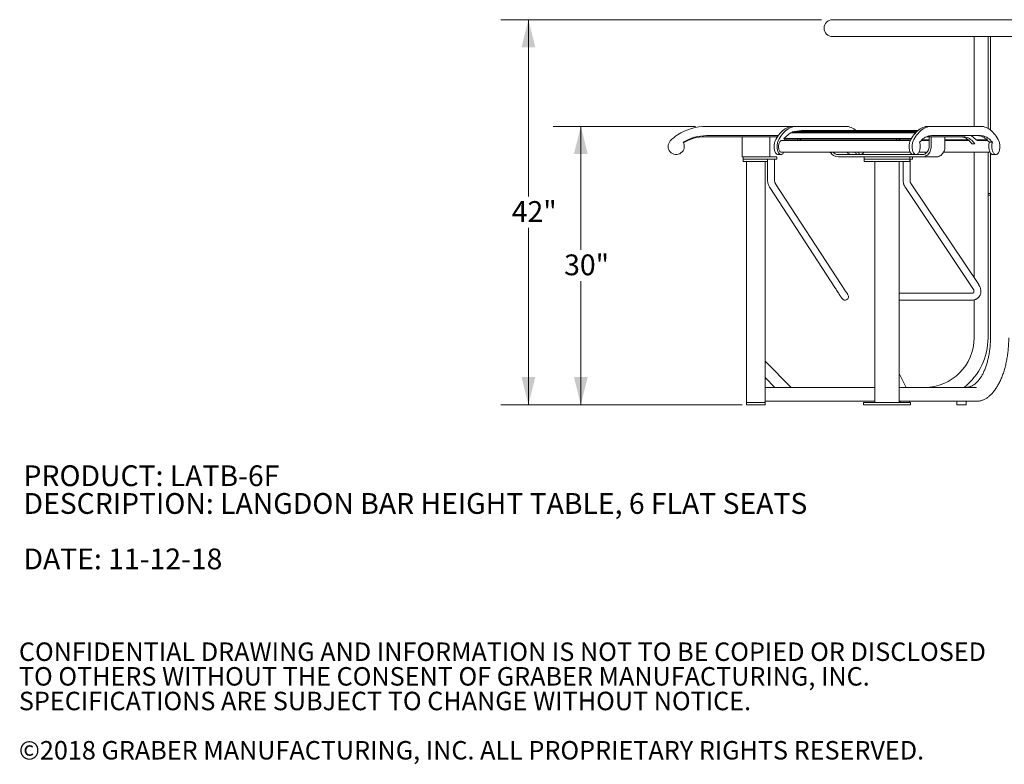
# Model space of a CAD drawing. Units: inches. Extents: x 0.1 to 8.5, y 0.3 to 10.8.
# Drawn here: x 0.1 to 4.6, y 0.3 to 3.7 of the extents above; entities that cross this region are included whole.
import ezdxf

# ---------------------------------------------------------------- set-up
doc = ezdxf.new("R2010")
doc.units = ezdxf.units.IN
doc.header["$MEASUREMENT"] = 0
doc.styles.add('SLDTEXTSTYLE0', font='TXT', dxfattribs={"width": 0.605})
doc.dimstyles.new('SLDDIMSTYLE0', dxfattribs={"dimtxt": 0.091003, "dimasz": 0.125, "dimexe": 0, "dimexo": 0.0625, "dimgap": 0.022751, "dimtad": 0, "dimtih": 1, "dimtoh": 1, "dimdec": 3, "dimlfac": 24, "dimrnd": 1e-09, "dimzin": 12, "dimdsep": 46, "dimlunit": 5, "dimtxsty": 'SLDTEXTSTYLE0', "dimsah": 1, "dimcen": 0.09, "dimadec": 0, "dimazin": 3, "dimtfac": 1, "dimtdec": 3, "dimtofl": 0, "dimtmove": 0, "dimatfit": 3, "dimfxl": 0, "dimfrac": 2, "dimtolj": 1, "dimtzin": 12, "dimarcsym": 0})

# ---------------------------------------------------------------- blocks, each defined once
blk = doc.blocks.new('SW_NOTE_0')
at = {"color": 0, "linetype": 'Continuous', "lineweight": 0, "char_height": 0.09375, "attachment_point": 1, "style": 'SLDTEXTSTYLE0'}
for s, insert in [('PRODUCT: LATB-6F', (0, 0.1209)), ('DESCRIPTION: LANGDON BAR HEIGHT TABLE, 6 FLAT SEATS', (0, -0.0041)), ('DATE: 11-12-18', (0, -0.2541))]:
    blk.add_mtext(s, dxfattribs=dict(at, insert=insert))
blk = doc.blocks.new('SW_NOTE_3')
at = {"color": 0, "linetype": 'Continuous', "lineweight": 0, "char_height": 0.083333, "attachment_point": 1, "style": 'SLDTEXTSTYLE0'}
for s, insert in [('CONFIDENTIAL DRAWING AND INFORMATION IS NOT TO BE COPIED OR DISCLOSED', (0, 0.1074)), ('TO OTHERS WITHOUT THE CONSENT OF GRABER MANUFACTURING, INC.', (0, -0.0037)), ('SPECIFICATIONS ARE SUBJECT TO CHANGE WITHOUT NOTICE.', (0, -0.1148)), ('©2018 GRABER MANUFACTURING, INC. ALL PROPRIETARY RIGHTS RESERVED.', (0, -0.337))]:
    blk.add_mtext(s, dxfattribs=dict(at, insert=insert))
blk = doc.blocks.new('_D')
at = {"color": 7, "linetype": 'Continuous', "lineweight": 18}
for p, q in [((3.7282, 3.6997), (2.2819, 3.6997)), ((2.4069, 3.6997), (2.4069, 2.9025)), ((2.4069, 1.9636), (2.4069, 2.7608)), ((3.3618, 1.9636), (2.2819, 1.9636))]:
    blk.add_line(p, q, dxfattribs=at)
for points in [[(2.4069, 3.6997), (2.3757, 3.5747), (2.4382, 3.5747)], [(2.4069, 1.9636), (2.4382, 2.0886), (2.3757, 2.0886)]]:
    blk.add_solid(points, dxfattribs=at)
at = {"color": 7, "linetype": 'Continuous', "lineweight": 18, "insert": (2.3318, 2.8817), "char_height": 0.09375, "attachment_point": 1, "style": 'SLDTEXTSTYLE0'}
blk.add_mtext('42"', dxfattribs=at)
blk = doc.blocks.new('_D_1')
at = {"color": 7, "linetype": 'Continuous', "lineweight": 18}
for p, q in [((3.1607, 3.2188), (2.5181, 3.2188)), ((2.6431, 3.2188), (2.6431, 2.662)), ((2.6431, 1.9636), (2.6431, 2.5204)), ((3.371, 1.9636), (2.5181, 1.9636))]:
    blk.add_line(p, q, dxfattribs=at)
for points in [[(2.6431, 3.2188), (2.6119, 3.0938), (2.6744, 3.0938)], [(2.6431, 1.9636), (2.6744, 2.0886), (2.6119, 2.0886)]]:
    blk.add_solid(points, dxfattribs=at)
at = {"color": 7, "linetype": 'Continuous', "lineweight": 18, "insert": (2.568, 2.6412), "char_height": 0.09375, "attachment_point": 1, "style": 'SLDTEXTSTYLE0'}
blk.add_mtext('30"', dxfattribs=at)

msp = doc.modelspace()

# ---------------------------------------------------------------- linework, layer by layer
at = {"color": 7, "linetype": 'Continuous', "lineweight": 18}
for p, q in [((5.45176058, 3.69973871), (3.77818555, 3.69973871)), ((5.45176058, 3.62331374), (3.77818555, 3.62331374)), ((4.4170564, 3.21876521), (4.4170564, 3.62331374)), ((4.4795564, 3.20938129), (4.4795564, 3.62331374)), ((4.49047654, 3.62331374), (4.49047654, 3.2020056)), ((3.6015889, 3.21876521), (3.21066055, 3.21876521)), ((3.59685093, 3.19358263), (3.62798204, 3.19902987)), ((3.6015889, 3.21876521), (3.6151206, 3.21876521)), ((3.83714145, 3.21876521), (3.6151206, 3.21876521)), ((3.62798204, 3.19902987), (4.162473, 3.19902987)), ((3.63847758, 3.19997997), (3.63847758, 3.19902987)), ((3.63847758, 3.19997997), (4.16359606, 3.19997997)), ((4.21051304, 3.21876521), (4.22404467, 3.21876521)), ((4.44606554, 3.21876521), (4.22404467, 3.21876521)), ((3.2030017, 3.1719428), (3.52992868, 3.1719428)), ((3.53346869, 3.17709857), (3.21066055, 3.17709857)), ((3.4951814, 3.1719428), (3.37018139, 3.1719428)), ((3.37018139, 3.12767198), (3.37018139, 3.1719428)), ((3.4951814, 3.12767198), (3.4951814, 3.1719428)), ((4.12905798, 3.15430292), (3.54773127, 3.15430292)), ((3.55938664, 3.16446289), (3.58807548, 3.18924311)), ((3.55938664, 3.16446289), (4.13432061, 3.16446289)), ((3.55938664, 3.16446289), (3.56093542, 3.15729068)), ((3.56093542, 3.15729068), (3.61893301, 3.15729068)), ((3.56850118, 3.15430292), (3.57149373, 3.15729068)), ((3.58807548, 3.18924311), (4.15237458, 3.18924311)), ((3.59685093, 3.19358263), (4.15656353, 3.19358263)), ((3.59685093, 3.19358263), (3.59704081, 3.18924311)), ((3.62111792, 3.16057832), (3.61694736, 3.15430292)), ((3.63464953, 3.16057832), (3.62111792, 3.16057832)), ((3.63464953, 3.16057832), (3.63047906, 3.15430292)), ((3.63535948, 3.15729068), (3.63464953, 3.16057832)), ((3.63535948, 3.15729068), (4.06547739, 3.15729068)), ((3.65791714, 3.18961016), (3.65712857, 3.18924311)), ((3.67144884, 3.18961016), (3.65791714, 3.18961016)), ((3.67144884, 3.18961016), (3.67066018, 3.18924311)), ((3.67146488, 3.18924311), (3.67144884, 3.18961016)), ((3.74195598, 3.15729068), (3.74794098, 3.15430292)), ((3.76253923, 3.15430292), (3.76253923, 3.15729068)), ((3.7715603, 3.15430292), (3.7715603, 3.15729068)), ((3.83406031, 3.15430292), (3.83406031, 3.15729068)), ((3.86723666, 3.15729068), (3.87022911, 3.15430292)), ((3.88076831, 3.15729068), (3.88376076, 3.15430292)), ((3.98416272, 3.15430292), (3.98217707, 3.15729068)), ((4.06766226, 3.16057832), (4.06349175, 3.15430292)), ((4.08119391, 3.16057832), (4.06766226, 3.16057832)), ((4.08119391, 3.16057832), (4.0770234, 3.15430292)), ((4.08190382, 3.15729068), (4.08119391, 3.16057832)), ((4.08190382, 3.15729068), (4.13051294, 3.15729068)), ((4.10446153, 3.18961016), (4.10367286, 3.18924311)), ((4.11799313, 3.18961016), (4.10446153, 3.18961016)), ((4.11799313, 3.18961016), (4.11720452, 3.18924311)), ((4.11800922, 3.18924311), (4.11799313, 3.18961016)), ((4.21359413, 3.15430292), (4.17742535, 3.15430292)), ((4.1804178, 3.15729068), (4.21359413, 3.15729068)), ((4.2013667, 3.1719428), (4.36870507, 3.1719428)), ((4.21359413, 3.12767198), (4.21359413, 3.1719428)), ((4.22261522, 3.12767198), (4.22261522, 3.1719428)), ((4.28511523, 3.1719428), (4.22261522, 3.1719428)), ((4.44606554, 3.17709857), (4.22404467, 3.17709857)), ((4.28511523, 3.12767198), (4.28511523, 3.1719428)), ((4.28511523, 3.15729068), (4.39095127, 3.15729068)), ((4.39426174, 3.15430292), (4.28511523, 3.15430292)), ((4.42582662, 3.15729068), (4.40289436, 3.17709857)), ((4.42582662, 3.15729068), (4.47616075, 3.15729068)), ((4.43081474, 3.1541409), (4.42872144, 3.15729068)), ((4.47915325, 3.15430292), (4.43070707, 3.15430292)), ((3.37018139, 3.12767198), (3.37018139, 3.08079698)), ((3.4951814, 3.12767198), (3.4951814, 3.08079698)), ((4.42053189, 3.13955331), (4.40700025, 3.13955331)), ((4.48557757, 3.1470122), (4.49910921, 3.1470122)), ((3.4951814, 3.08079698), (3.37018139, 3.08079698)), ((3.37538976, 3.08079698), (3.37538976, 3.07038034)), ((3.37538976, 3.07038034), (3.37538976, 3.05996371)), ((3.37538976, 3.07038034), (3.37825901, 3.07038034)), ((3.4029965, 3.07038034), (3.37825901, 3.07038034)), ((3.4029965, 3.07038034), (3.4584388, 3.07038034)), ((3.49443185, 3.07038034), (3.4584388, 3.07038034)), ((3.48546192, 3.07038034), (3.48546192, 2.9768958)), ((3.49443185, 3.07038034), (3.52712856, 3.07038034)), ((3.4951814, 3.08079698), (3.52712856, 3.08079698)), ((3.51671192, 2.9768958), (3.51671192, 3.07038034)), ((3.52712856, 3.07038034), (3.52712856, 3.08079698)), ((3.53291185, 3.09180291), (3.54644345, 3.09180291)), ((3.54773127, 3.10221965), (4.12907822, 3.10221965)), ((4.18202027, 3.09121371), (3.80313419, 3.09121371)), ((4.18202027, 3.08079698), (3.80313419, 3.08079698)), ((3.89228684, 3.09180291), (3.90581849, 3.09180291)), ((3.92040843, 3.08079698), (3.92040843, 3.07038034)), ((3.92040843, 3.07038034), (3.92040843, 3.05996371)), ((3.92040843, 3.07038034), (3.9283587, 3.07038034)), ((3.98111101, 3.07038034), (3.9283587, 3.07038034)), ((3.98111101, 3.07038034), (4.01212107, 3.07038034)), ((4.08961082, 3.07038034), (4.01212107, 3.07038034)), ((4.08961082, 3.07038034), (4.12724603, 3.07038034)), ((4.12724603, 3.07038034), (4.12724603, 3.08079698)), ((4.12724603, 3.05996371), (4.12724603, 3.07038034)), ((4.13063292, 3.07038034), (4.12724603, 3.07038034)), ((4.12778155, 2.9768958), (4.12778155, 3.07038034)), ((4.13063292, 3.07038034), (4.13819824, 3.07038034)), ((4.13819824, 3.07038034), (4.13819824, 3.08079698)), ((4.14183597, 3.09180291), (4.15536762, 3.09180291)), ((4.16812537, 3.10221965), (4.20462647, 3.10221965)), ((4.2445203, 3.08079698), (4.18202027, 3.08079698)), ((4.27860961, 3.10221965), (4.48845321, 3.10221965)), ((4.4170564, 2.53559551), (4.4170564, 3.10221965)), ((4.4795564, 2.26569283), (4.4795564, 3.10221965)), ((4.49047654, 3.09879433), (4.49047654, 2.26569283)), ((4.50121096, 3.09180291), (4.51474261, 3.09180291)), ((3.37825901, 3.05996371), (3.37538976, 3.05996371)), ((3.4029965, 3.05996371), (3.37825901, 3.05996371)), ((3.39101476, 1.97402617), (3.39101476, 3.05996371)), ((3.46236629, 3.05996371), (3.4029965, 3.05996371)), ((3.48546192, 3.05996371), (3.46236629, 3.05996371)), ((3.47434804, 1.97402617), (3.47434804, 3.05996371)), ((3.9283587, 3.05996371), (3.92040843, 3.05996371)), ((3.98111101, 3.05996371), (3.9283587, 3.05996371)), ((3.96843461, 3.05996371), (3.96843461, 1.97402617)), ((4.01212107, 3.05996371), (3.98111101, 3.05996371)), ((4.08961082, 3.05996371), (4.01212107, 3.05996371)), ((4.07921985, 1.97402617), (4.07921985, 3.05996371)), ((4.12724603, 3.05996371), (4.08961082, 3.05996371)), ((4.09653155, 3.05996371), (4.09653155, 2.9768958)), ((4.48997306, 2.97923452), (4.48997306, 2.91673451)), ((4.48997306, 2.97923452), (4.49047654, 2.97923452)), ((3.49527351, 2.9431078), (3.79141365, 2.48802952)), ((3.81760611, 2.50507414), (3.52146592, 2.96015242)), ((4.1066682, 2.94293601), (4.41141459, 2.48785777)), ((4.43738026, 2.50524584), (4.13263387, 2.96032412)), ((4.49047654, 2.91673451), (4.4795564, 2.91673451)), ((4.49047654, 2.90892196), (4.4795564, 2.90892196)), ((4.40511861, 2.46621369), (4.07921985, 2.46621369)), ((4.07921985, 2.43496369), (4.40511861, 2.43496369)), ((4.4170564, 2.26569283), (4.4170564, 2.43644481)), ((3.59219921, 2.0417345), (3.47434804, 2.15958563)), ((4.11035194, 2.0417345), (4.07921985, 2.1039987)), ((3.5185422, 2.0417345), (3.47434804, 2.08592867)), ((3.96843461, 2.0417345), (3.47434804, 2.0417345)), ((4.42749042, 2.0417345), (4.07921985, 2.0417345)), ((3.39101476, 1.9636095), (3.39101476, 1.97402617)), ((3.41184803, 1.97402617), (3.39101476, 1.97402617)), ((3.41184803, 1.9636095), (3.39101476, 1.9636095)), ((3.45351477, 1.97402617), (3.41184803, 1.97402617)), ((3.45351477, 1.9636095), (3.41184803, 1.9636095)), ((3.47434804, 1.97402617), (3.45351477, 1.97402617)), ((3.47434804, 1.9636095), (3.45351477, 1.9636095)), ((3.96843461, 1.9792345), (3.47434804, 1.9792345)), ((3.47434804, 1.9636095), (3.47434804, 1.97402617)), ((3.91815316, 1.97402617), (3.91815316, 1.9636095)), ((3.92856985, 1.97402617), (3.91815316, 1.97402617)), ((3.92856985, 1.9636095), (3.91815316, 1.9636095)), ((4.07741798, 1.97402617), (3.92856985, 1.97402617)), ((4.07741798, 1.9636095), (3.92856985, 1.9636095)), ((4.03546984, 1.97402617), (3.97051794, 1.97402617)), ((4.1058768, 1.97402617), (4.07741798, 1.97402617)), ((4.1058768, 1.9636095), (4.07741798, 1.9636095)), ((4.42749042, 1.9792345), (4.07921985, 1.9792345)), ((4.08372305, 1.9792345), (4.08372305, 1.97402617)), ((4.12671017, 1.97402617), (4.1058768, 1.97402617)), ((4.12671017, 1.9636095), (4.1058768, 1.9636095)), ((4.12538974, 1.97402617), (4.12538974, 1.9792345)), ((4.1295013, 1.97402617), (4.12671017, 1.97402617)), ((4.1295013, 1.9636095), (4.12671017, 1.9636095)), ((4.1295013, 1.9636095), (4.1295013, 1.97402617)), ((4.3389314, 1.9792345), (4.3389314, 1.9636095)), ((4.3389314, 1.9636095), (4.38059806, 1.9636095)), ((4.38059806, 1.9636095), (4.38059806, 1.9792345))]:
    msp.add_line(p, q, dxfattribs=at)
at = {"color": 7, "linetype": 'Continuous', "lineweight": 18, "flags": 128}
for points in [[(3.5358782, 3.18030105), (3.54127742, 3.18682646), (3.54683827, 3.19278439), (3.55254589, 3.19815878), (3.55838482, 3.20293536), (3.56433951, 3.20710123), (3.57039404, 3.21064534), (3.57653206, 3.21355801), (3.58273736, 3.21583161), (3.58899301, 3.21745999), (3.5952825, 3.21843873), (3.6015889, 3.21876521)], [(3.5494099, 3.18030105), (3.55480912, 3.18682646), (3.56036998, 3.19278439), (3.56607749, 3.19815878), (3.57191642, 3.20293536), (3.57787112, 3.20710123), (3.58392564, 3.21064534), (3.59006377, 3.21355801), (3.59626897, 3.21583161), (3.60252472, 3.21745999), (3.6088142, 3.21843873), (3.6151206, 3.21876521)], [(3.83714145, 3.21876521), (3.84344779, 3.21843873), (3.84973728, 3.21745999), (3.85599303, 3.21583161), (3.86219828, 3.21355801), (3.86833635, 3.21064534), (3.87439088, 3.20710123), (3.88034557, 3.20293536), (3.8840584, 3.19997997)], [(4.14480232, 3.18030105), (4.15020159, 3.18682646), (4.15576244, 3.19278439), (4.16146996, 3.19815878), (4.16730889, 3.20293536), (4.17326358, 3.20710123), (4.17931811, 3.21064534), (4.18545619, 3.21355801), (4.19166143, 3.21583161), (4.19791718, 3.21745999), (4.20420667, 3.21843873), (4.21051304, 3.21876521)], [(4.15833397, 3.18030105), (4.16373325, 3.18682646), (4.16929405, 3.19278439), (4.17500161, 3.19815878), (4.18084054, 3.20293536), (4.18679524, 3.20710123), (4.19284976, 3.21064534), (4.19898784, 3.21355801), (4.20519306, 3.21583161), (4.21144881, 3.21745999), (4.2177383, 3.21843873), (4.22404467, 3.21876521)], [(4.44606554, 3.21876521), (4.45237193, 3.21843873), (4.45866141, 3.21745999), (4.46491715, 3.21583161), (4.47112237, 3.21355801), (4.47726046, 3.21064534), (4.48331497, 3.20710123), (4.48926967, 3.20293536), (4.49510861, 3.19815878), (4.50081615, 3.19278439), (4.50637699, 3.18682646), (4.51177623, 3.18030105)], [(3.53291185, 3.09180291), (3.53215105, 3.09183469), (3.52985691, 3.09231859), (3.52761177, 3.093378), (3.52545139, 3.094996), (3.5234105, 3.0971468), (3.52152185, 3.09979586), (3.51981555, 3.10290076), (3.51831898, 3.10641182), (3.51705609, 3.11027273), (3.51604714, 3.11442178), (3.51530824, 3.1187924), (3.51485123, 3.12331476), (3.51468354, 3.12791623), (3.51480762, 3.13252327), (3.5152218, 3.13706206), (3.51591915, 3.14145986), (3.5168887, 3.14564636), (3.51811482, 3.1495544), (3.51957785, 3.15312148)], [(3.55920125, 3.10221965), (3.55843674, 3.10080482), (3.55660694, 3.0979953), (3.55461435, 3.09567047), (3.55249094, 3.09386756), (3.55027063, 3.09261553), (3.54798901, 3.09193423), (3.54568275, 3.09183469), (3.54338862, 3.09231859), (3.54114337, 3.093378), (3.538983, 3.094996), (3.5369422, 3.0971468), (3.53505345, 3.09979586), (3.53334715, 3.10290076), (3.53185058, 3.10641182), (3.5305877, 3.11027273), (3.52957874, 3.11442178), (3.52883984, 3.1187924), (3.52838293, 3.12331476), (3.52821515, 3.12791623), (3.52833932, 3.13252327), (3.52875341, 3.13706206), (3.52945075, 3.14145986), (3.5304203, 3.14564636), (3.53164642, 3.1495544), (3.53310946, 3.15312148)], [(3.54773127, 3.15430292), (3.5471934, 3.15428072), (3.54526035, 3.15382978), (3.54338255, 3.15280762), (3.54160194, 3.15123723), (3.53995822, 3.14915351), (3.53848815, 3.1466032), (3.53722448, 3.14364302), (3.53619558, 3.14033934), (3.53542432, 3.1367658), (3.534928, 3.13300237), (3.53471778, 3.12913296), (3.53479816, 3.12524409), (3.53516746, 3.12142259), (3.53581738, 3.11775391), (3.53673345, 3.1143199), (3.53789523, 3.1111973), (3.53927672, 3.10845594), (3.54084711, 3.10615701), (3.5425712, 3.10435186), (3.54441058, 3.10308076), (3.54632416, 3.10237208), (3.54773127, 3.10221965)], [(3.65339272, 3.15430292), (3.65503117, 3.15582139), (3.65670325, 3.15729068)], [(3.73391678, 3.15729068), (3.73726094, 3.15582139), (3.74053773, 3.15430292)], [(3.91714152, 3.15729068), (3.91730862, 3.15695492), (3.91859648, 3.15430292)], [(3.94440693, 3.15729068), (3.946079, 3.15582139), (3.9477174, 3.15430292)], [(3.95793858, 3.15729068), (3.95961066, 3.15582139), (3.96124905, 3.15430292)], [(4.09993706, 3.15430292), (4.10157546, 3.15582139), (4.10324754, 3.15729068)], [(4.14183597, 3.09180291), (4.14107522, 3.09183469), (4.13878108, 3.09231859), (4.13653584, 3.093378), (4.13437551, 3.094996), (4.13233462, 3.0971468), (4.13044592, 3.09979586), (4.12873962, 3.10290076), (4.12724305, 3.10641182), (4.12598017, 3.11027273), (4.12497121, 3.11442178), (4.12423231, 3.1187924), (4.12377535, 3.12331476), (4.12360762, 3.12791623), (4.12373179, 3.13252327), (4.12414588, 3.13706206), (4.12484327, 3.14145986), (4.12581277, 3.14564636), (4.12703889, 3.1495544), (4.12850197, 3.15312148)], [(4.17100098, 3.1470122), (4.1720599, 3.14291331), (4.17285146, 3.13857965), (4.17336302, 3.13408085), (4.17358644, 3.12948887), (4.1735181, 3.12487713), (4.17315906, 3.12031967), (4.1725151, 3.11588931), (4.17159654, 3.11165715), (4.17041809, 3.10769084), (4.16899862, 3.10405403), (4.16736086, 3.10080482), (4.16553102, 3.0979953), (4.16353847, 3.09567047), (4.16141501, 3.09386756), (4.15919475, 3.09261553), (4.15691318, 3.09193423), (4.15460682, 3.09183469), (4.15231269, 3.09231859), (4.15006749, 3.093378), (4.14790717, 3.094996), (4.14586627, 3.0971468), (4.14397757, 3.09979586), (4.14227127, 3.10290076), (4.1407747, 3.10641182), (4.13951182, 3.11027273), (4.13850286, 3.11442178), (4.13776396, 3.1187924), (4.137307, 3.12331476), (4.13713927, 3.12791623), (4.13726344, 3.13252327), (4.13767753, 3.13706206), (4.13837492, 3.14145986), (4.13934443, 3.14564636), (4.14057054, 3.1495544), (4.14203363, 3.15312148)], [(4.17100098, 3.1470122), (4.17583252, 3.15260992), (4.18081126, 3.15766526), (4.18592204, 3.16216289), (4.19114923, 3.16608901), (4.19647689, 3.16943151), (4.20188877, 3.1721804), (4.20736825, 3.17432719), (4.21289869, 3.17586531), (4.21846316, 3.17678998), (4.22404467, 3.17709857)], [(4.35517342, 3.1719428), (4.36068377, 3.171609), (4.3661739, 3.17060854), (4.37162371, 3.16894527), (4.37701316, 3.16662522), (4.3823225, 3.16365692), (4.38753226, 3.16005121), (4.39262334, 3.15582139), (4.39757705, 3.15098291), (4.40237522, 3.14555357), (4.40700025, 3.13955331)], [(4.36870507, 3.1719428), (4.37421542, 3.171609), (4.37970556, 3.17060854), (4.38515536, 3.16894527), (4.39054481, 3.16662522), (4.39585415, 3.16365692), (4.40106391, 3.16005121), (4.40615497, 3.15582139), (4.41110869, 3.15098291), (4.41590686, 3.14555357), (4.42053189, 3.13955331)], [(4.43253389, 3.17709857), (4.43811541, 3.17678998), (4.44367988, 3.17586531), (4.44921032, 3.17432719), (4.45468982, 3.1721804), (4.46010167, 3.16943151), (4.46542933, 3.16608901), (4.47065653, 3.16216289), (4.4757673, 3.15766526), (4.48074605, 3.15260992), (4.48557757, 3.1470122)], [(4.44606554, 3.17709857), (4.45164706, 3.17678998), (4.45721153, 3.17586531), (4.46274196, 3.17432719), (4.46822147, 3.1721804), (4.47363331, 3.16943151), (4.47896097, 3.16608901), (4.48418817, 3.16216289), (4.48929895, 3.15766526), (4.4942777, 3.15260992), (4.49910921, 3.1470122)], [(4.52807661, 3.15312148), (4.52953968, 3.1495544), (4.5307658, 3.14564636), (4.53173531, 3.14145986), (4.5324327, 3.13706206), (4.53284679, 3.13252327), (4.53297096, 3.12791623), (4.53280321, 3.12331476), (4.53234624, 3.1187924), (4.53160736, 3.11442178), (4.53059839, 3.11027273), (4.52933551, 3.10641182), (4.52783894, 3.10290076), (4.52613263, 3.09979586), (4.52424393, 3.0971468), (4.52220306, 3.094996), (4.52004272, 3.093378), (4.51779751, 3.09231859), (4.51550338, 3.09183469), (4.51319706, 3.09193423), (4.51091549, 3.09261553), (4.5086952, 3.09386756), (4.50657177, 3.09567047), (4.50457918, 3.0979953), (4.50274935, 3.10080482), (4.50111159, 3.10405403), (4.49969212, 3.10769084), (4.49851368, 3.11165715), (4.49759512, 3.11588931), (4.49695117, 3.12031967), (4.49659214, 3.12487713), (4.49652378, 3.12948887), (4.49674718, 3.13408085), (4.49725875, 3.13857965), (4.49805033, 3.14291331), (4.49910921, 3.1470122)], [(4.22261522, 3.12767198), (4.22235998, 3.12242363), (4.22159742, 3.11724137), (4.22033717, 3.11219013), (4.21859506, 3.10733366), (4.21639301, 3.10273297), (4.21375869, 3.09844596), (4.21072524, 3.09452638), (4.20733083, 3.09102363), (4.2036181, 3.0879818), (4.19963375, 3.08543912), (4.19542794, 3.08342746), (4.19105351, 3.08197225), (4.18656546, 3.08109177), (4.18202027, 3.08079698)], [(4.21359413, 3.12767198), (4.21332402, 3.12291319), (4.21251827, 3.11823585), (4.21119071, 3.11372004), (4.20936404, 3.1094428), (4.20706949, 3.10547756), (4.20434639, 3.10189209), (4.20124125, 3.09874769), (4.19780719, 3.09609814), (4.19410306, 3.09398891), (4.19019219, 3.09245596), (4.1861415, 3.09152562), (4.18202027, 3.09121371)], [(4.28511523, 3.12767198), (4.28485998, 3.12242363), (4.28409742, 3.11724137), (4.28283718, 3.11219013), (4.28109507, 3.10733366), (4.27889302, 3.10273297), (4.27625869, 3.09844596), (4.27322525, 3.09452638), (4.26983081, 3.09102363), (4.26611811, 3.0879818), (4.26213378, 3.08543912), (4.25792794, 3.08342746), (4.25355351, 3.08197225), (4.24906547, 3.08109177), (4.2445203, 3.08079698)], [(4.50121096, 3.09180291), (4.4996654, 3.09193423), (4.49738384, 3.09261553), (4.49516356, 3.09386756), (4.49304012, 3.09567047), (4.49104754, 3.0979953), (4.48921771, 3.10080482), (4.48757995, 3.10405403), (4.48616048, 3.10769084), (4.48498203, 3.11165715), (4.48406348, 3.11588931), (4.48341953, 3.12031967), (4.4830605, 3.12487713), (4.48299213, 3.12948887), (4.48321553, 3.13408085), (4.48372711, 3.13857965), (4.48451868, 3.14291331), (4.48557757, 3.1470122)], [(3.77169406, 3.09801916), (3.76806987, 3.10080482), (3.76654084, 3.10221965)], [(3.89228684, 3.09180291), (3.89074128, 3.09193423), (3.88845971, 3.09261553), (3.88623945, 3.09386756), (3.88411599, 3.09567047), (3.88212345, 3.0979953), (3.8802936, 3.10080482), (3.87952909, 3.10221965)], [(3.91857624, 3.10221965), (3.91720854, 3.09979586), (3.91531984, 3.0971468), (3.91327895, 3.094996), (3.91111862, 3.093378), (3.90887338, 3.09231859), (3.90657924, 3.09183469), (3.90427294, 3.09193423), (3.90199137, 3.09261553), (3.8997711, 3.09386756), (3.89764764, 3.09567047), (3.89565505, 3.0979953), (3.89382526, 3.10080482), (3.89306074, 3.10221965)], [(3.79141365, 2.48802952), (3.79400806, 2.48404272), (3.79666661, 2.47995737), (3.79935214, 2.47583051), (3.80202711, 2.47171988), (3.80465413, 2.46768293), (3.80719656, 2.46377597), (3.80961883, 2.46005366), (3.81188715, 2.45656798), (3.8139697, 2.4533677), (3.81583753, 2.45049746), (3.81746443, 2.44799741), (3.81882768, 2.44590245), (3.81990831, 2.44424191), (3.82069111, 2.44303891), (3.82116523, 2.44231033), (3.82132402, 2.44206638)], [(3.84751643, 2.45911095), (3.84735769, 2.45935495), (3.84688357, 2.46008353), (3.84610072, 2.46128653), (3.84502014, 2.46294707), (3.84365684, 2.46504203), (3.84202994, 2.46754208), (3.84016216, 2.47041232), (3.83807956, 2.4736126), (3.83581129, 2.47709828), (3.83338902, 2.48082059), (3.83084658, 2.48472755), (3.82821952, 2.48876451), (3.82554455, 2.49287513), (3.82285906, 2.49700194), (3.82020052, 2.5010873), (3.81760611, 2.50507414)]]:
    msp.add_lwpolyline(points, dxfattribs=at)
at = {"color": 7, "linetype": 'Continuous', "lineweight": 18}
for centre, radius, start, end in [((3.77818556, 3.66152617), 0.0382125, 90, 270), ((3.21066053, 2.97501829), 0.24374696, 90, 122.62724777), ((3.0733064, 3.12826128), 0.03645833, 137.00935495, 30.95147069), ((3.17064825, 3.03751825), 0.16953626, 122.62724777, 137.00935495), ((3.21066053, 2.97501829), 0.2020803, 90, 121.66664358), ((3.20300172, 2.98989078), 0.18205205, 90, 122.13432264), ((3.64773666, 3.09473872), 0.14083049, 142.58704906, 155.50835606), ((3.66127073, 3.09473684), 0.14083351, 142.58702628, 155.50807566), ((4.25666537, 3.09473597), 0.14083581, 142.58729389, 155.50811123), ((4.27019702, 3.09473597), 0.14083581, 142.58729389, 155.50811123), ((4.3999163, 3.09473767), 0.14083229, 24.49177968, 37.41292889), ((3.80433373, 3.12053977), 0.03976089, 207.43599233, 268.27119111), ((3.80381199, 3.12132547), 0.03011939, 219.37078456, 268.71051973), ((3.86631107, 3.12132357), 0.03011746, 219.36910451, 268.71219978), ((3.83442023, 2.45058867), 0.015625, 213.05388949, 33.05388949), ((4.19309806, 2.26569283), 0.22395833, 270, 0), ((4.19309806, 2.26569283), 0.28645833, 308.57265082, 0)]:
    msp.add_arc(centre, radius, start, end, dxfattribs=at)
for points, knots in [([(3.48546192, 2.9768958), (3.48547802, 2.97582162), (3.48552165, 2.97291182), (3.48597888, 2.96818231), (3.48695219, 2.9627704), (3.4883911, 2.95748023), (3.49028562, 2.95236944), (3.49255149, 2.94753608), (3.49438114, 2.94455954), (3.49527351, 2.9431078)], [0, 0, 0, 0, 0.0894507194, 0.2423107069, 0.395305511, 0.5483564374, 0.7014015975, 0.8543665402, 1, 1, 1, 1]), ([(3.52146592, 2.96015242), (3.52120753, 2.96056449), (3.52037799, 2.9618874), (3.51916304, 2.96434829), (3.51798546, 2.96759956), (3.51717251, 2.97103912), (3.51676807, 2.97416785), (3.51672769, 2.97612986), (3.51671192, 2.9768958)], [0, 0, 0, 0, 0.08939478118, 0.28699694158, 0.48376587676, 0.67961903682, 0.87492859979, 1, 1, 1, 1]), ([(4.09653155, 2.9768958), (4.09654823, 2.97581405), (4.09659319, 2.97289885), (4.0970623, 2.96816666), (4.09805634, 2.96276268), (4.0995244, 2.95748168), (4.10145524, 2.95238138), (4.1037979, 2.94748345), (4.10571206, 2.94445083), (4.1066682, 2.94293601)], [0, 0, 0, 0, 0.0895244211, 0.24125847142, 0.39310722116, 0.54498223448, 0.69682185919, 0.84856031502, 1, 1, 1, 1]), ([(4.13263387, 2.96032412), (4.13236859, 2.96073524), (4.13150804, 2.9620689), (4.13025278, 2.96454627), (4.12904273, 2.96782035), (4.12821837, 2.971275), (4.12783125, 2.97433023), (4.12779481, 2.97621126), (4.12778155, 2.9768958)], [0, 0, 0, 0, 0.0894869265, 0.2902954468, 0.4900781833, 0.6887624635, 0.8867364283, 1, 1, 1, 1]), ([(4.40511861, 2.43496369), (4.40611929, 2.43498077), (4.4088118, 2.43502674), (4.41311318, 2.43551014), (4.41792862, 2.43654083), (4.42250789, 2.43806361), (4.42679499, 2.44004565), (4.43074552, 2.44245893), (4.43432367, 2.44526764), (4.43750145, 2.44843426), (4.44025753, 2.45192105), (4.44257456, 2.45568967), (4.44443994, 2.45970311), (4.4458441, 2.46392643), (4.44677994, 2.46832796), (4.44724108, 2.47287708), (4.44722177, 2.477542), (4.44671823, 2.4822882), (4.44572922, 2.48707668), (4.44426171, 2.49186586), (4.44231786, 2.49660536), (4.44003585, 2.50109383), (4.43823186, 2.50391436), (4.43738026, 2.50524584)], [0, 0, 0, 0, 0.0301658777, 0.0811667363, 0.131886911, 0.1820010588, 0.2314103187, 0.2800884876, 0.3280843596, 0.3755095755, 0.422522679, 0.4693114241, 0.516017949, 0.5628366721, 0.6099536412, 0.6575246888, 0.70566101, 0.7544154636, 0.8037795485, 0.8536869227, 0.9040328045, 0.9546971744, 1, 1, 1, 1]), ([(4.41141459, 2.48785777), (4.41170444, 2.4874114), (4.41258328, 2.48605798), (4.41378766, 2.48379477), (4.41487538, 2.48115312), (4.41558413, 2.47866699), (4.41594348, 2.47640048), (4.41599236, 2.47440035), (4.41578161, 2.47268764), (4.4153562, 2.47124506), (4.41472022, 2.47000123), (4.41387708, 2.46896668), (4.41273025, 2.46805109), (4.41132422, 2.46729925), (4.40956795, 2.46670025), (4.40752115, 2.46629266), (4.40587819, 2.46623866), (4.40511861, 2.46621369)], [0, 0, 0, 0, 0.0313033965, 0.0949118665, 0.1582731489, 0.2215988302, 0.2851986349, 0.3497638174, 0.4164614982, 0.4872709375, 0.5657452767, 0.6585764114, 0.737544178, 0.8073727639, 0.8722311249, 0.9409295166, 1, 1, 1, 1]), ([(4.49047654, 2.26569283), (4.49046939, 2.26380345), (4.49044864, 2.25831922), (4.49021786, 2.24924736), (4.48970011, 2.23850991), (4.48892346, 2.22783555), (4.48789427, 2.21724965), (4.48661393, 2.20677692), (4.4850859, 2.19644189), (4.48331393, 2.18626874), (4.48130247, 2.17628129), (4.47905656, 2.16650295), (4.47658186, 2.15695662), (4.47388466, 2.14766466), (4.47097183, 2.13864883), (4.46785086, 2.12993021), (4.46452976, 2.12152915), (4.46101722, 2.1134652), (4.45732237, 2.10575701), (4.45345492, 2.09842233), (4.4494251, 2.09147782), (4.44524348, 2.08493902), (4.44092107, 2.0788203), (4.43646926, 2.07313484), (4.43189958, 2.0678945), (4.42722367, 2.06310969), (4.42245281, 2.05878932), (4.41759781, 2.05494079), (4.41266876, 2.05157035), (4.40767467, 2.04868321), (4.40262357, 2.04628398), (4.39752234, 2.04437766), (4.39237757, 2.04296792), (4.38719639, 2.04206596), (4.38325918, 2.04175692), (4.38105134, 2.04173844), (4.38058071, 2.0417345)], [0, 0, 0, 0, 0.0160178891, 0.0464946549, 0.0769724764, 0.1074482221, 0.137921101, 0.1683900794, 0.198854232, 0.2293125884, 0.2597640834, 0.2902077934, 0.3206425416, 0.3510674087, 0.3814812812, 0.4118832337, 0.4422723479, 0.4726480244, 0.5030098379, 0.5333577949, 0.5636926324, 0.5940159867, 0.6243306633, 0.6546413558, 0.6849528785, 0.7152736011, 0.7456156787, 0.7759952617, 0.806432712, 0.8369522304, 0.867580325, 0.8983425141, 0.9292576197, 0.9603303221, 0.99154385, 1, 1, 1, 1]), ([(4.42749042, 1.9792345), (4.42861367, 1.97924976), (4.43181117, 1.97929319), (4.4370786, 1.97976819), (4.44327539, 1.98081878), (4.44944103, 1.98239122), (4.45556617, 1.98447448), (4.46164111, 1.98706877), (4.4676555, 1.99017047), (4.47359826, 1.99377567), (4.47945791, 1.99787888), (4.48522264, 2.00247308), (4.49088078, 2.00754978), (4.49642086, 2.01309911), (4.50183192, 2.01911001), (4.50710354, 2.02557036), (4.5122259, 2.03246733), (4.5171897, 2.03978719), (4.52198611, 2.04751568), (4.52660684, 2.05563787), (4.53104405, 2.06413839), (4.53529037, 2.07300147), (4.53933875, 2.08221076), (4.54318252, 2.09174947), (4.54681532, 2.10160028), (4.55023116, 2.11174537), (4.55342438, 2.12216648), (4.55638967, 2.13284485), (4.55912208, 2.14376131), (4.56161708, 2.15489629), (4.56387044, 2.16622982), (4.56587841, 2.17774158), (4.56763759, 2.18941096), (4.56914498, 2.20121704), (4.57039811, 2.21313865), (4.57139461, 2.22515441), (4.57213367, 2.23724284), (4.57261072, 2.24938206), (4.57278754, 2.25887468), (4.5727998, 2.26431251), (4.57280292, 2.26569283)], [0, 0, 0, 0, 0.0144215153, 0.0410531632, 0.0676945545, 0.09436961, 0.1210997977, 0.147900371, 0.1747792814, 0.2017374817, 0.2287701031, 0.2558682899, 0.2830209823, 0.3102165204, 0.337443787, 0.3646930101, 0.3919558881, 0.4192259877, 0.4464978833, 0.4737672898, 0.5010319521, 0.5282903434, 0.5555416373, 0.5827853875, 0.6100215181, 0.637250182, 0.6644716809, 0.6916863986, 0.7188948499, 0.746097549, 0.773295088, 0.8004879648, 0.8276767979, 0.8548621522, 0.8820445027, 0.9092244851, 0.9364025244, 0.9635792249, 0.9907551158, 1, 1, 1, 1])]:
    msp.add_open_spline(points, degree=3, knots=knots, dxfattribs=at)

# ---------------------------------------------------------------- block references
at = {"color": 7, "linetype": 'Continuous', "lineweight": 0}
for name, p in [('SW_NOTE_0', (0.13005798, 1.56942069)), ('SW_NOTE_3', (0.10923769, 0.78424819))]:
    msp.add_blockref(name, p, dxfattribs=at)

# ---------------------------------------------------------------- dimensions: what is measured, and where the dimension line sits
at = {"color": 7, "linetype": 'Continuous', "lineweight": 18}
for base, p1, p2, picture, middle in [((2.4069268, 1.9636095), (3.77818556, 3.69973867), (3.41184806, 1.9636095), '_D', (2.4069268, 2.83167408)), ((2.64314728, 1.9636095), (3.21066053, 3.21876525), (3.42096265, 1.9636095), '_D_1', (2.64314728, 2.59118737))]:
    dim = msp.add_linear_dim(base=base, p1=p1, p2=p2, angle=90, dimstyle='SLDDIMSTYLE0', dxfattribs=at)
    dim.commit()
    dim.dimension.update_dxf_attribs({"geometry": picture, "text_midpoint": middle, "dimtype": 160})

doc.saveas('drawing.dxf')
